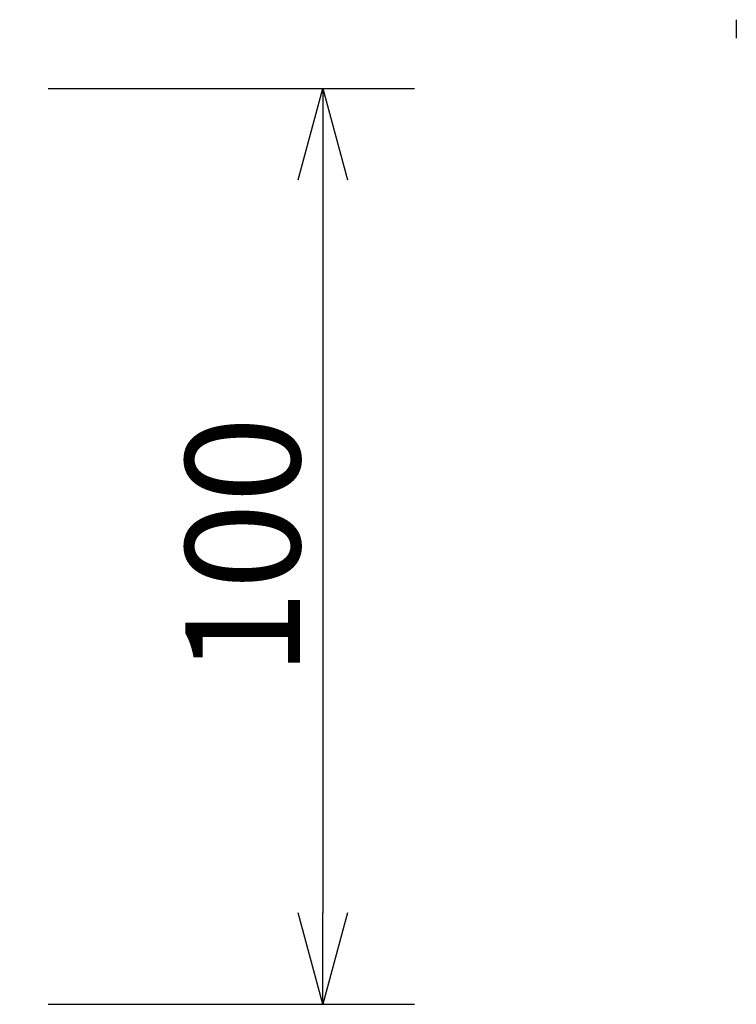
# Model space of a CAD drawing. Extents: x -63 to 72, y -50 to 65.
# Drawn here: x -11 to 4, y 15 to 36 of the extents above; entities that cross this region are included whole.
import ezdxf

# ---------------------------------------------------------------- set-up
doc = ezdxf.new("R2010")
doc.units = 0
doc.header["$MEASUREMENT"] = 0
doc.layers.get('0').update_dxf_attribs({"linetype": 'CONTINUOUS'})
doc.layers.get('DEFPOINTS').update_dxf_attribs({"linetype": 'CONTINUOUS'})
doc.layers.add('GAIKEI', color=7, linetype='CONTINUOUS')
doc.layers.add('SUNPO', color=3, linetype='CONTINUOUS')
doc.styles.get("Standard").update_dxf_attribs({"font": 'MONOTXT.shx', "bigfont": 'BIGFONT.shx'})
doc.dimstyles.get("Standard").update_dxf_attribs({"dimscale": 0, "dimtxt": 3, "dimasz": 2, "dimexe": 2, "dimexo": 2, "dimgap": 0.09, "dimtad": 3, "dimdec": 4, "dimzin": 0, "dimdsep": 46, "dimtxsty": 'STANDARD', "dimblk1": 'OPEN30', "dimblk2": 'OPEN30', "dimsah": 1, "dimcen": 0, "dimadec": 0, "dimazin": 0, "dimtfac": 1, "dimtdec": 4, "dimtofl": 0, "dimtmove": 2, "dimatfit": 3, "dimldrblk": 'OPEN30', "dimfxl": 1, "dimtolj": 1, "dimtzin": 0, "dimarcsym": 0})

# ---------------------------------------------------------------- blocks, each defined once
blk = doc.blocks.new('_OPEN30')
at = {"color": 0, "linetype": 'ByBlock'}
for p, q in [((-1, 0.268), (0, 0)), ((0, 0), (-1, -0.268)), ((0, 0), (-1, 0))]:
    blk.add_line(p, q, dxfattribs=at)
blk = doc.blocks.new('*D3')
at = {"layer": 'DEFPOINTS', "color": 0}
for p in [(-12.681, 34.551), (-12.681, 14.551), (-4.681, 14.551)]:
    blk.add_point(p, dxfattribs=at)
at = {"layer": 'SUNPO', "color": 0, "lineweight": -2}
for p, q in [((-10.681, 34.551), (-2.681, 34.551)), ((-4.681, 32.551), (-4.681, 16.551)), ((-10.681, 14.551), (-2.681, 14.551))]:
    blk.add_line(p, q, dxfattribs=at)
at = {"layer": 'SUNPO', "color": 0, "lineweight": -2, "xscale": 2, "yscale": 2, "zscale": 2}
for p, rotation in [((-4.681, 34.551), 90), ((-4.681, 14.551), 270)]:
    blk.add_blockref('_OPEN30', p, dxfattribs=dict(at, rotation=rotation))
at = {"layer": 'SUNPO', "color": 0, "insert": (-6.431, 24.551), "char_height": 2.5, "attachment_point": 5, "rotation": 90}
blk.add_mtext('\\A1;100', dxfattribs=at)

msp = doc.modelspace()

# ---------------------------------------------------------------- linework, layer by layer
at = {"layer": 'GAIKEI', "linetype": 'Continuous'}
msp.add_line((4.34829, 36.05114), (4.34829, 35.6499), dxfattribs=at)

# ---------------------------------------------------------------- dimensions: what is measured, and where the dimension line sits
at = {"layer": 'SUNPO'}
dim = msp.add_aligned_dim(p1=(-12.68122, 34.55081), p2=(-12.68122, 14.55081), distance=8, text='100', dimstyle='STANDARD', override={"dimscale": 1, "dimtxt": 2.5, "dimgap": 0.5, "dimtofl": 1, "dimtmove": 0}, dxfattribs=at)
dim.commit()
dim.dimension.update_dxf_attribs({"geometry": '*D3', "text_midpoint": (-6.43122, 24.55081)})

doc.saveas('drawing.dxf')
